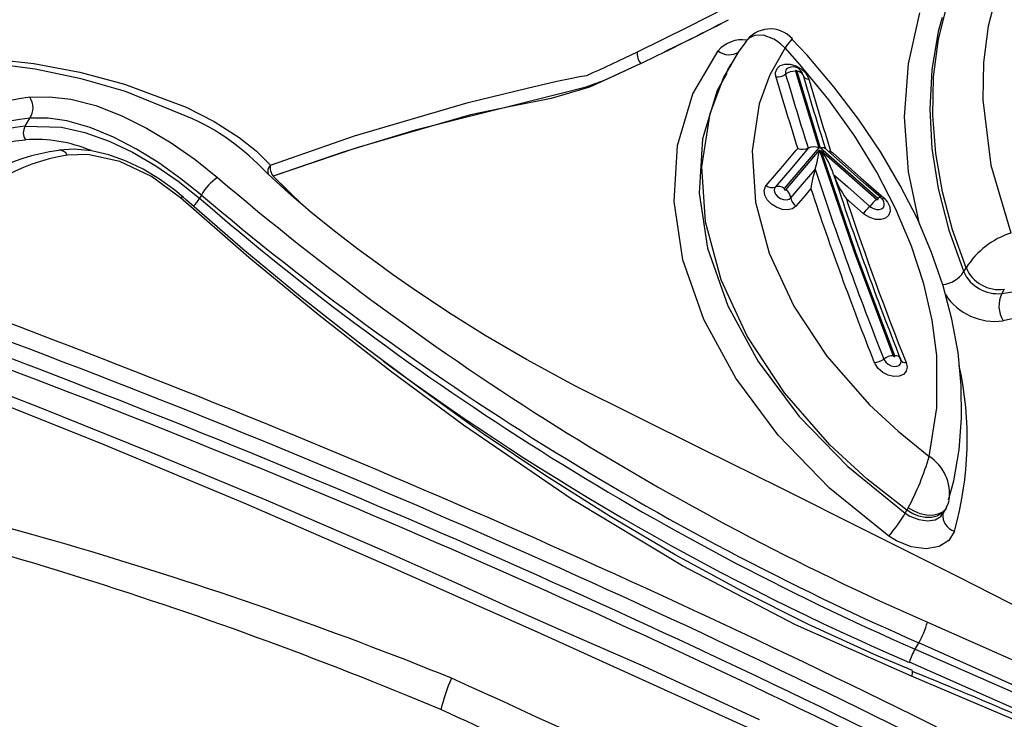
# Model space of a CAD drawing. Units: millimetres. Extents: x -2708 to 22752, y -60 to 16898.
# Drawn here: x 12964 to 13067, y 7546 to 7619 of the extents above; entities that cross this region are included whole.
import ezdxf

# ---------------------------------------------------------------- set-up
doc = ezdxf.new("R2010")
doc.units = ezdxf.units.MM
doc.linetypes.add('CENTER', pattern=[50.8, 31.75, -6.35, 6.35, -6.35])
doc.layers.add('DiKom', color=7, linetype='Continuous')
doc.dimstyles.new('Qitele', dxfattribs={"dimscale": 85, "dimtxt": 4, "dimasz": 5, "dimexe": 4, "dimexo": 0, "dimgap": 3, "dimtad": 1, "dimdec": 0, "dimrnd": 10, "dimzin": 1, "dimtxsty": 'Standard', "dimblk": 'OBLIQUE', "dimcen": 5, "dimdle": 4, "dimclrd": 256, "dimclre": 256, "dimclrt": 256, "dimadec": 0, "dimazin": 0, "dimtfac": 1, "dimtdec": 0, "dimtmove": 0, "dimatfit": 3, "dimldrblk": 'OBLIQUE', "dimfxl": 6, "dimfxlon": 1, "dimlwd": 40, "dimlwe": 30, "dimarcsym": 0})

# ---------------------------------------------------------------- blocks, each defined once
blk = doc.blocks.new('_Oblique')
at = {"color": 0, "linetype": 'ByBlock', "lineweight": -2}
blk.add_line((-0.5, -0.5), (0.5, 0.5), dxfattribs=at)
blk = doc.blocks.new('*D7')
at = {"layer": 'Defpoints', "color": 0, "transparency": 16777216}
for p in [(15704.98, 14968.77), (4338.41, 6427.46), (15704.98, 6150.42)]:
    blk.add_point(p, dxfattribs=at)
at = {"layer": 'DiKom', "lineweight": 30, "transparency": 16777216}
for p, q in [((4338.41, 14458.77), (4338.41, 15308.77)), ((15704.98, 14458.77), (15704.98, 15308.77))]:
    blk.add_line(p, q, dxfattribs=at)
at = {"layer": 'DiKom', "lineweight": 40, "transparency": 16777216}
blk.add_line((3998.41, 14968.77), (16044.98, 14968.77), dxfattribs=at)
at = {"layer": 'DiKom', "lineweight": 40, "transparency": 16777216, "xscale": 425, "yscale": 425, "zscale": 425, "rotation": 180}
blk.add_blockref('_Oblique', (4338.41, 14968.77), dxfattribs=at)
at = {"layer": 'DiKom', "lineweight": 40, "transparency": 16777216, "xscale": 425, "yscale": 425, "zscale": 425}
blk.add_blockref('_Oblique', (15704.98, 14968.77), dxfattribs=at)
at = {"layer": 'DiKom', "transparency": 16777216, "insert": (10046.11, 15414.7), "char_height": 365.5, "attachment_point": 5}
blk.add_mtext('11370', dxfattribs=at)
blk = doc.blocks.new('*D8')
at = {"layer": 'Defpoints', "color": 0, "transparency": 16777216}
for p in [(17658.41, 15933.61), (2877.86, 8129.79), (17658.41, 5203.35)]:
    blk.add_point(p, dxfattribs=at)
at = {"layer": 'DiKom', "lineweight": 30, "transparency": 16777216}
for p, q in [((2877.86, 15423.61), (2877.86, 16273.61)), ((17658.41, 15423.61), (17658.41, 16273.61))]:
    blk.add_line(p, q, dxfattribs=at)
at = {"layer": 'DiKom', "lineweight": 40, "transparency": 16777216}
blk.add_line((2537.86, 15933.61), (17998.41, 15933.61), dxfattribs=at)
at = {"layer": 'DiKom', "lineweight": 40, "transparency": 16777216, "xscale": 425, "yscale": 425, "zscale": 425, "rotation": 180}
blk.add_blockref('_Oblique', (2877.86, 15933.61), dxfattribs=at)
at = {"layer": 'DiKom', "lineweight": 40, "transparency": 16777216, "xscale": 425, "yscale": 425, "zscale": 425}
blk.add_blockref('_Oblique', (17658.41, 15933.61), dxfattribs=at)
at = {"layer": 'DiKom', "transparency": 16777216, "insert": (9954.8, 16379.53), "char_height": 365.5, "attachment_point": 5}
blk.add_mtext('14780', dxfattribs=at)

msp = doc.modelspace()

# ---------------------------------------------------------------- linework, layer by layer
at = {"color": 7, "linetype": 'Continuous'}
for p, q in [((13065.9, 7621.77), (13065, 7618.26)), ((13059.81, 7616.9), (13060.78, 7620.76)), ((13033.77, 7618.19), (13037.64, 7620.16)), ((13056.69, 7614.35), (13057.89, 7619.65)), ((13060.2, 7619.16), (13059.77, 7617.69)), ((13028.49, 7615.6), (13033.77, 7618.19)), ((13059.77, 7617.69), (13059.11, 7613.73)), ((13065, 7618.26), (13064.5, 7614.49)), ((13039.77, 7616.63), (13038.98, 7615.57)), ((13040.16, 7617.06), (13039.68, 7616.58)), ((13040.69, 7617.3), (13040.16, 7617.06)), ((13041.59, 7617.33), (13040.69, 7617.3)), ((13042.66, 7616.92), (13041.59, 7617.33)), ((13042.97, 7616.73), (13042.66, 7616.92)), ((13043.4, 7616.4), (13042.97, 7616.73)), ((13044.26, 7616.57), (13044.07, 7616.31)), ((13044.37, 7616.71), (13044.26, 7616.57)), ((13044.59, 7616.95), (13044.37, 7616.71)), ((13046.14, 7615.24), (13044.56, 7616.9)), ((13044.59, 7616.93), (13044.59, 7616.95)), ((13059.3, 7612.97), (13059.81, 7616.9)), ((13025.85, 7614.35), (13028.49, 7615.6)), ((13034.26, 7611.22), (13036.87, 7615.69)), ((13038.98, 7615.57), (13038.19, 7614.22)), ((13043.84, 7615.99), (13042.27, 7613.21)), ((13043.83, 7616), (13043.4, 7616.4)), ((13043.84, 7615.99), (13043.83, 7616)), ((13044.07, 7616.31), (13043.84, 7616)), ((13043.84, 7616), (13043.84, 7615.99)), ((13045.39, 7614.27), (13043.84, 7615.99)), ((12959.51, 7615.04), (12965.66, 7614.37)), ((12965.78, 7613.8), (12959.67, 7614.58)), ((13048.93, 7611.96), (13046.14, 7615.24)), ((12965.66, 7614.37), (12970.45, 7613.46)), ((12970.57, 7612.78), (12965.78, 7613.8)), ((13023.85, 7613.43), (13024.52, 7613.73)), ((13024.52, 7613.73), (13025.85, 7614.35)), ((13028.82, 7614.39), (13025.03, 7612.61)), ((13028.82, 7614.39), (13026.16, 7613.13)), ((13037.47, 7612.96), (13038.23, 7614.2)), ((13038.19, 7614.3), (13037.85, 7613.71)), ((13042.86, 7613.45), (13043.01, 7613.86)), ((13043.01, 7613.86), (13043.34, 7614.16)), ((13043.34, 7614.16), (13043.82, 7614.31)), ((13043.82, 7614.31), (13044.38, 7614.3)), ((13044.38, 7614.3), (13044.97, 7614.13)), ((13044.92, 7613.59), (13044.91, 7613.57)), ((13044.91, 7613.57), (13044.92, 7613.56)), ((13044.93, 7613.61), (13044.92, 7613.59)), ((13044.92, 7613.56), (13047.35, 7605.59)), ((13044.95, 7613.63), (13044.93, 7613.61)), ((13044.97, 7613.63), (13044.95, 7613.63)), ((13044.97, 7614.13), (13045.52, 7613.81)), ((13045.01, 7613.63), (13044.97, 7613.63)), ((13045.04, 7613.62), (13045.01, 7613.63)), ((13045.06, 7613.6), (13045.04, 7613.62)), ((13045.09, 7613.58), (13045.06, 7613.6)), ((13045.1, 7613.55), (13045.09, 7613.58)), ((13047.54, 7605.58), (13045.1, 7613.55)), ((13048.41, 7610.6), (13045.39, 7614.27)), ((13045.52, 7613.81), (13045.97, 7613.39)), ((13056.29, 7608.82), (13056.69, 7614.35)), ((13059.11, 7613.73), (13058.9, 7609.62)), ((13064.5, 7614.49), (13064.42, 7610.61)), ((12970.45, 7613.46), (12975.07, 7612.24)), ((12975.17, 7611.46), (12970.57, 7612.78)), ((13016.99, 7611.82), (13020.09, 7612.52)), ((13020.09, 7612.52), (13021.65, 7612.86)), ((13021.65, 7612.86), (13022.44, 7613.02)), ((13022.44, 7613.02), (13023.2, 7613.14)), ((13025.03, 7612.61), (13022.99, 7611.87)), ((13023.2, 7613.14), (13023.85, 7613.43)), ((13026.16, 7613.13), (13023.48, 7611.9)), ((13036.04, 7609.17), (13037.47, 7612.96)), ((13037.79, 7613.33), (13036.77, 7611.58)), ((13042.27, 7613.21), (13041.16, 7610.17)), ((13042.9, 7612.98), (13042.86, 7613.45)), ((13045.97, 7613.39), (13046.26, 7612.9)), ((13046.26, 7612.9), (13046.31, 7612.75)), ((13059.22, 7608.95), (13059.3, 7612.97)), ((12975.07, 7612.24), (12981.49, 7609.83)), ((12980.97, 7609.11), (12975.17, 7611.46)), ((13010.87, 7610.3), (13016.99, 7611.82)), ((13023.48, 7611.9), (13019.51, 7610.74)), ((13022.99, 7611.87), (13020.81, 7611.32)), ((13036.77, 7611.58), (13035.24, 7606.53)), ((13051.49, 7608.59), (13048.93, 7611.96)), ((12965.22, 7610.86), (12967.29, 7610.92)), ((12967.29, 7610.92), (12969.49, 7610.66)), ((12969.49, 7610.66), (12972.11, 7609.99)), ((13020.81, 7611.32), (13005.33, 7607.45)), ((13019.51, 7610.74), (13015.29, 7609.91)), ((13032.65, 7605.85), (13034.26, 7611.22)), ((13051.1, 7606.83), (13048.41, 7610.6)), ((13064.42, 7610.61), (13065.26, 7603.81)), ((12972.11, 7609.99), (12974.82, 7608.94)), ((12981.49, 7609.83), (12984.41, 7608.35)), ((12999.01, 7606.85), (13010.87, 7610.3)), ((13015.29, 7609.91), (13011.11, 7609.03)), ((13041.16, 7610.17), (13040.41, 7605.29)), ((13058.9, 7609.62), (13059.12, 7605.54)), ((12964.75, 7607.86), (12965.22, 7608.67)), ((12967.12, 7608.68), (12965.22, 7608.67)), ((12969.09, 7608.4), (12967.12, 7608.68)), ((12971.51, 7607.71), (12969.09, 7608.4)), ((12974.82, 7608.94), (12977.39, 7607.66)), ((13011.11, 7609.03), (12999.27, 7605.61)), ((13035.18, 7603.63), (13036.04, 7609.17)), ((13053.8, 7605.16), (13051.49, 7608.59)), ((13056.71, 7603.1), (13056.29, 7608.82)), ((13059.53, 7605), (13059.22, 7608.95)), ((12964.75, 7607.86), (12968.51, 7607.76)), ((12968.51, 7607.76), (12970.94, 7607.21)), ((12973.94, 7606.71), (12971.51, 7607.71)), ((12977.39, 7607.66), (12979.95, 7606.12)), ((12984.41, 7608.35), (12987.03, 7606.68)), ((13005.33, 7607.45), (12997.85, 7605.16)), ((12970.94, 7607.21), (12973.49, 7606.29)), ((12976.32, 7605.46), (12973.94, 7606.71)), ((12987.03, 7606.68), (12988.79, 7605.28)), ((12990.27, 7603.81), (12999.01, 7606.85)), ((13035.24, 7606.53), (13034.91, 7600.89)), ((13053.4, 7603.08), (13051.1, 7606.83)), ((12969.83, 7605.46), (12968.24, 7605.35)), ((12971.64, 7605.3), (12969.83, 7605.46)), ((12973.46, 7604.87), (12971.64, 7605.3)), ((12973.49, 7606.29), (12975.91, 7605.14)), ((12978.64, 7604.03), (12976.32, 7605.46)), ((12979.95, 7606.12), (12982.44, 7604.38)), ((12999.27, 7605.61), (12990.57, 7602.64)), ((13032.29, 7600.03), (13032.65, 7605.85)), ((13040.41, 7605.29), (13040.77, 7599.96)), ((13043.6, 7603.69), (13045.01, 7605.35)), ((13047.35, 7605.59), (13043.76, 7601.36)), ((13043.92, 7601.24), (13047.43, 7605.37)), ((13046.26, 7605.57), (13044.54, 7603.53)), ((13045.01, 7605.35), (13045.17, 7605.54)), ((13046.26, 7605.57), (13046.26, 7605.57)), ((13047.43, 7605.37), (13051.07, 7594.66)), ((13053.5, 7600.32), (13047.54, 7605.58)), ((13047.62, 7605.32), (13053.39, 7600.24)), ((13051.26, 7594.62), (13047.62, 7605.32)), ((13052.3, 7601.76), (13048, 7605.55)), ((13059.12, 7605.54), (13059.78, 7601.37)), ((12971.26, 7604.92), (12969.13, 7604.84)), ((12974.59, 7604.18), (12971.26, 7604.92)), ((12975.27, 7604.22), (12973.46, 7604.87)), ((12975.91, 7605.14), (12978.36, 7603.72)), ((12982.44, 7604.38), (12984.78, 7602.51)), ((12988.79, 7605.28), (12990.27, 7603.81)), ((12997.85, 7605.16), (12990.57, 7602.64)), ((13048.59, 7605.26), (13048.82, 7605.07)), ((13048.82, 7605.07), (13051.75, 7602.48)), ((13055.84, 7601.69), (13053.8, 7605.16)), ((13060.23, 7601.01), (13059.53, 7605)), ((12977.89, 7602.6), (12974.59, 7604.18)), ((12977.02, 7603.38), (12975.27, 7604.22)), ((12978.73, 7602.35), (12977.02, 7603.38)), ((12978.36, 7603.72), (12980.67, 7602.13)), ((12980.96, 7602.38), (12978.64, 7604.03)), ((12990.02, 7602.89), (12989.45, 7603.45)), ((13035.56, 7597.91), (13035.18, 7603.63)), ((13041.89, 7601.68), (13043.6, 7603.69)), ((13044.54, 7603.53), (13042.82, 7601.52)), ((13045.65, 7601.81), (13046.97, 7603.36)), ((13046.97, 7603.36), (13046.97, 7603.36)), ((13065.26, 7603.81), (13067.35, 7596.74)), ((12980.91, 7600.38), (12977.89, 7602.6)), ((12980.33, 7601.19), (12978.73, 7602.35)), ((12983.09, 7600.68), (12980.96, 7602.38)), ((12990.91, 7602.05), (12990.02, 7602.89)), ((12990.57, 7602.64), (12993.01, 7600.17)), ((12990.57, 7602.64), (12993.73, 7599.55)), ((13048.9, 7602.84), (13048.9, 7602.84)), ((13048.9, 7602.84), (13050.37, 7601.54)), ((13051.75, 7602.48), (13054.12, 7600.39)), ((13055.36, 7599.29), (13053.4, 7603.08)), ((13057.84, 7597.67), (13056.71, 7603.1)), ((12981.18, 7600.45), (12980.33, 7601.19)), ((12980.67, 7602.13), (12982.9, 7600.35)), ((12991.76, 7601.27), (12990.91, 7602.05)), ((12992.76, 7600.38), (12991.76, 7601.27)), ((13041.68, 7601.15), (13041.81, 7601.57)), ((13041.81, 7601.57), (13041.89, 7601.68)), ((13042.78, 7601.46), (13042.71, 7601.24)), ((13042.71, 7601.24), (13042.75, 7600.99)), ((13042.82, 7601.52), (13042.78, 7601.46)), ((13043.76, 7601.36), (13043.75, 7601.34)), ((13043.75, 7601.34), (13043.75, 7601.31)), ((13043.75, 7601.31), (13043.76, 7601.29)), ((13043.76, 7601.29), (13043.78, 7601.26)), ((13043.78, 7601.26), (13043.8, 7601.24)), ((13043.8, 7601.24), (13043.83, 7601.23)), ((13043.83, 7601.23), (13043.86, 7601.22)), ((13043.86, 7601.22), (13043.89, 7601.23)), ((13043.89, 7601.23), (13043.91, 7601.24)), ((13043.91, 7601.24), (13043.92, 7601.24)), ((13044.45, 7600.39), (13045.65, 7601.81)), ((13046.53, 7601.36), (13046.37, 7601.17)), ((13050.37, 7601.54), (13052.68, 7599.51)), ((13053.8, 7600.44), (13052.3, 7601.76)), ((13057.62, 7598.2), (13055.84, 7601.69)), ((13059.78, 7601.37), (13060.88, 7597.05)), ((12981.02, 7600.44), (12980.91, 7600.38)), ((12988.02, 7594.2), (12980.91, 7600.38)), ((12981.11, 7600.47), (12981.02, 7600.44)), ((12981.18, 7600.47), (12981.11, 7600.47)), ((12981.2, 7600.46), (12981.18, 7600.47)), ((12981.21, 7600.46), (12981.2, 7600.46)), ((12981.53, 7600.15), (12981.2, 7600.45)), ((12983.09, 7600.68), (12982.9, 7600.35)), ((12993.65, 7599.62), (12992.76, 7600.38)), ((13034.91, 7600.89), (13035.78, 7595.16)), ((13041.75, 7600.68), (13041.68, 7601.15)), ((13042, 7600.19), (13041.75, 7600.68)), ((13042.42, 7599.75), (13042, 7600.19)), ((13042.75, 7600.99), (13042.88, 7600.73)), ((13042.88, 7600.73), (13043.1, 7600.5)), ((13043.1, 7600.5), (13043.38, 7600.32)), ((13043.38, 7600.32), (13043.69, 7600.21)), ((13043.69, 7600.21), (13043.99, 7600.19)), ((13043.99, 7600.19), (13044.26, 7600.25)), ((13044.26, 7600.25), (13044.45, 7600.39)), ((13045.93, 7600.65), (13044.98, 7599.53)), ((13046.37, 7601.17), (13045.93, 7600.65)), ((13050.2, 7600.33), (13050.33, 7599.97)), ((13051.96, 7598.78), (13050.2, 7600.33)), ((13053.39, 7600.24), (13053.42, 7600.22)), ((13053.42, 7600.22), (13053.45, 7600.21)), ((13053.45, 7600.21), (13053.48, 7600.2)), ((13053.48, 7600.2), (13053.5, 7600.21)), ((13053.58, 7600.38), (13053.5, 7600.32)), ((13053.51, 7600.32), (13053.5, 7600.32)), ((13053.5, 7600.21), (13053.52, 7600.22)), ((13053.53, 7600.29), (13053.51, 7600.32)), ((13053.52, 7600.22), (13053.54, 7600.24)), ((13053.54, 7600.27), (13053.53, 7600.29)), ((13053.54, 7600.24), (13053.54, 7600.27)), ((13053.64, 7600.42), (13053.58, 7600.38)), ((13053.7, 7600.44), (13053.64, 7600.42)), ((13053.75, 7600.45), (13053.7, 7600.44)), ((13053.78, 7600.45), (13053.75, 7600.45)), ((13053.8, 7600.44), (13053.78, 7600.45)), ((13054.12, 7600.39), (13054.52, 7599.94)), ((13061.29, 7597.07), (13060.23, 7601.01)), ((12987.4, 7595.07), (12981.53, 7600.15)), ((12994.53, 7598.88), (12993.65, 7599.62)), ((13033.22, 7593.95), (13032.29, 7600.03)), ((13040.77, 7599.96), (13042.2, 7594.63)), ((13042.96, 7599.41), (13042.42, 7599.75)), ((13043.54, 7599.2), (13042.96, 7599.41)), ((13044.11, 7599.15), (13043.54, 7599.2)), ((13044.61, 7599.26), (13044.11, 7599.15)), ((13044.98, 7599.53), (13044.61, 7599.26)), ((13052.68, 7599.51), (13052.76, 7599.44)), ((13052.76, 7599.44), (13053.04, 7599.28)), ((13053.04, 7599.28), (13053.35, 7599.18)), ((13053.35, 7599.18), (13053.65, 7599.17)), ((13053.65, 7599.17), (13053.9, 7599.25)), ((13053.9, 7599.25), (13054.08, 7599.4)), ((13054.08, 7599.4), (13054.16, 7599.61)), ((13054.16, 7599.61), (13054.15, 7599.78)), ((13054.52, 7599.94), (13054.75, 7599.45)), ((13054.75, 7599.45), (13054.75, 7599.45)), ((13054.75, 7599.45), (13054.79, 7598.97)), ((13057.01, 7595.37), (13055.36, 7599.29)), ((12997.09, 7596.82), (12994.53, 7598.88)), ((13052.12, 7598.66), (13051.96, 7598.78)), ((13052.66, 7598.34), (13052.12, 7598.66)), ((13053.25, 7598.16), (13052.66, 7598.34)), ((13053.82, 7598.14), (13053.25, 7598.16)), ((13054.29, 7598.28), (13053.82, 7598.14)), ((13054.63, 7598.57), (13054.29, 7598.28)), ((13054.79, 7598.97), (13054.63, 7598.57)), ((13059.1, 7594.72), (13057.62, 7598.2)), ((13037.18, 7591.88), (13035.56, 7597.91)), ((12999.37, 7595.06), (12997.09, 7596.82)), ((13060.88, 7597.05), (13062.44, 7592.69)), ((13062.69, 7593.13), (13061.29, 7597.07)), ((12993.41, 7590.11), (12987.4, 7595.07)), ((13001.23, 7593.69), (12999.37, 7595.06)), ((13035.78, 7595.16), (13037.88, 7589.16)), ((13058.28, 7591.45), (13057.01, 7595.37)), ((12995.32, 7588.18), (12988.02, 7594.2)), ((13042.2, 7594.63), (13044.75, 7589.14)), ((13051.07, 7594.66), (13055.11, 7583.96)), ((13055.29, 7583.96), (13051.26, 7594.62)), ((13060.3, 7591.25), (13059.1, 7594.72)), ((13002.99, 7592.42), (13001.23, 7593.69)), ((13035.38, 7587.75), (13033.22, 7593.95)), ((13062.44, 7592.69), (13062.69, 7593.13)), ((13062.69, 7593.13), (13062.69, 7593.13)), ((13005.58, 7590.62), (13002.99, 7592.42)), ((13039.9, 7586), (13037.18, 7591.88)), ((13059.15, 7587.68), (13058.28, 7591.45)), ((13061.22, 7587.77), (13060.3, 7591.25)), ((12999.55, 7585.28), (12993.41, 7590.11)), ((13009.09, 7588.3), (13005.58, 7590.62)), ((13066.67, 7590.89), (13066.41, 7590.44)), ((13066.67, 7590.89), (13066.67, 7590.89)), ((13037.88, 7589.16), (13041.03, 7583.38)), ((13044.75, 7589.14), (13048.2, 7583.94)), ((13002.76, 7582.37), (12995.32, 7588.18)), ((13012.64, 7586.08), (13009.09, 7588.3)), ((13071.14, 7588.62), (13066.55, 7587.6)), ((13038.71, 7581.62), (13035.38, 7587.75)), ((13059.64, 7583.98), (13059.15, 7587.68)), ((13061.85, 7584.3), (13061.22, 7587.77)), ((13016.92, 7583.58), (13012.64, 7586.08)), ((13043.79, 7580.12), (13039.9, 7586)), ((13005.82, 7580.58), (12999.55, 7585.28)), ((13048.2, 7583.94), (13052.65, 7578.87)), ((13055.11, 7583.96), (13055.13, 7583.94)), ((13055.13, 7583.94), (13055.15, 7583.91)), ((13055.15, 7583.91), (13055.18, 7583.9)), ((13055.18, 7583.9), (13055.21, 7583.89)), ((13055.21, 7583.89), (13055.24, 7583.89)), ((13055.24, 7583.89), (13055.27, 7583.89)), ((13055.27, 7583.89), (13055.28, 7583.91)), ((13055.28, 7583.91), (13055.29, 7583.93)), ((13055.29, 7583.95), (13055.29, 7583.96)), ((13055.29, 7583.93), (13055.29, 7583.95)), ((13059.66, 7578.55), (13059.64, 7583.98)), ((13062.19, 7580.86), (13061.85, 7584.3)), ((13022.04, 7580.8), (13016.92, 7583.58)), ((13041.03, 7583.38), (13045.31, 7577.65)), ((13053.21, 7583.11), (13053.14, 7583.26)), ((13053.54, 7582.64), (13053.21, 7583.11)), ((13054.12, 7583.61), (13054.16, 7583.53)), ((13054.16, 7583.53), (13054.34, 7583.29)), ((13054.34, 7583.29), (13054.59, 7583.08)), ((13054.59, 7583.08), (13054.89, 7582.93)), ((13054.89, 7582.93), (13055.2, 7582.85)), ((13055.2, 7582.85), (13055.48, 7582.87)), ((13055.48, 7582.87), (13055.72, 7582.96)), ((13055.72, 7582.96), (13055.87, 7583.13)), ((13055.89, 7583.58), (13055.84, 7583.69)), ((13055.85, 7583.69), (13055.85, 7583.69)), ((13055.85, 7583.69), (13055.87, 7583.61)), ((13055.87, 7583.13), (13055.92, 7583.36)), ((13055.9, 7583.45), (13055.89, 7583.58)), ((13055.92, 7583.36), (13055.9, 7583.45)), ((13056.45, 7583.26), (13056.55, 7582.78)), ((13056.55, 7582.78), (13056.45, 7582.35)), ((12966.25, 7578.58), (12957.37, 7582.04)), ((13010.37, 7576.75), (13002.76, 7582.37)), ((13054.02, 7582.24), (13053.54, 7582.64)), ((13054.58, 7581.96), (13054.02, 7582.24)), ((13055.17, 7581.82), (13054.58, 7581.96)), ((13055.72, 7581.84), (13055.17, 7581.82)), ((13056.16, 7582.03), (13055.72, 7581.84)), ((13056.45, 7582.35), (13056.16, 7582.03)), ((12972.54, 7574.87), (12957.27, 7580.94)), ((13028.18, 7577.76), (13022.04, 7580.8)), ((13043.12, 7575.71), (13038.71, 7581.62)), ((13062.22, 7577.47), (13062.19, 7580.86)), ((13012.33, 7575.92), (13005.82, 7580.58)), ((13048.52, 7574.71), (13043.79, 7580.12)), ((13052.65, 7578.87), (13055.61, 7576.11)), ((12977.85, 7573.9), (12966.25, 7578.58)), ((13035.36, 7574.19), (13028.18, 7577.76)), ((13045.31, 7577.65), (13050.37, 7572.44)), ((13058.84, 7573.49), (13059.66, 7578.55)), ((13021.58, 7569.08), (13010.37, 7576.75)), ((13061.97, 7574.17), (13062.22, 7577.47)), ((13018.93, 7571.47), (13012.33, 7575.92)), ((13048.48, 7570.19), (13043.12, 7575.71)), ((13055.61, 7576.11), (13058.84, 7573.49)), ((12987.77, 7568.54), (12972.54, 7574.87)), ((13052.38, 7571.14), (13048.52, 7574.71)), ((12989.83, 7568.93), (12977.85, 7573.9)), ((13043.38, 7570.21), (13035.36, 7574.19)), ((13061.42, 7570.97), (13061.97, 7574.17)), ((13025.63, 7567.25), (13018.93, 7571.47)), ((13050.37, 7572.44), (13056.35, 7567.6)), ((13056.53, 7567.9), (13052.38, 7571.14)), ((13060.87, 7568.96), (13061.42, 7570.97)), ((13052.21, 7565.8), (13043.38, 7570.21)), ((13054.64, 7565.2), (13048.48, 7570.19)), ((13002.91, 7561.94), (12987.77, 7568.54)), ((13001.92, 7563.73), (12989.83, 7568.93)), ((13033.17, 7562.12), (13021.58, 7569.08)), ((13060.63, 7568.18), (13060.84, 7568.55)), ((13060.84, 7568.55), (13060.94, 7568.92)), ((13056.35, 7567.6), (13056.53, 7567.9)), ((13056.35, 7567.6), (13056.84, 7567.29)), ((13056.66, 7568.13), (13056.53, 7567.9)), ((13057.13, 7567.53), (13056.53, 7567.9)), ((13057.27, 7567.78), (13056.66, 7568.13)), ((13057.78, 7567.28), (13057.13, 7567.53)), ((13057.92, 7567.52), (13057.27, 7567.78)), ((13058.57, 7567.38), (13057.92, 7567.52)), ((13059.2, 7567.36), (13058.57, 7567.38)), ((13059.76, 7567.47), (13059.2, 7567.36)), ((13060.14, 7567.55), (13059.65, 7567.29)), ((13060.22, 7567.69), (13059.76, 7567.47)), ((13060.07, 7567.24), (13060.24, 7567.53)), ((13060.5, 7567.92), (13060.14, 7567.55)), ((13060.56, 7568.02), (13060.22, 7567.69)), ((13060.27, 7567.5), (13060.59, 7568.05)), ((13060.59, 7568.05), (13060.5, 7567.92)), ((13060.65, 7568.17), (13060.56, 7568.02)), ((13032.42, 7563.26), (13025.63, 7567.25)), ((13056.84, 7567.29), (13057.76, 7566.92)), ((13057.76, 7566.92), (13058.67, 7566.78)), ((13058.44, 7567.15), (13057.78, 7567.28)), ((13059.08, 7567.15), (13058.44, 7567.15)), ((13058.67, 7566.78), (13059.47, 7566.89)), ((13059.65, 7567.29), (13059.08, 7567.15)), ((13059.47, 7566.89), (13060.07, 7567.24)), ((13061.87, 7560.95), (13052.21, 7565.8)), ((13061.48, 7565.73), (13060.91, 7564.75)), ((13055.45, 7564.7), (13054.64, 7565.2)), ((13056.99, 7564.09), (13055.45, 7564.7)), ((13060.91, 7564.75), (13059.88, 7564.11)), ((13009.39, 7560.4), (13001.92, 7563.73)), ((13039.31, 7559.52), (13032.42, 7563.26)), ((13058.52, 7563.88), (13056.99, 7564.09)), ((13059.88, 7564.11), (13058.52, 7563.88)), ((13010.46, 7558.56), (13002.91, 7561.94)), ((13044.95, 7555.98), (13033.17, 7562.12)), ((13015.34, 7557.69), (13009.39, 7560.4)), ((13072.39, 7555.62), (13061.87, 7560.95)), ((13046.3, 7556.02), (13039.31, 7559.52)), ((13018.06, 7555.21), (13010.46, 7558.56)), ((13020.83, 7555.29), (13015.34, 7557.69)), ((13058.67, 7556.24), (13079.68, 7546.91)), ((13039.92, 7545.3), (13018.06, 7555.21)), ((13029.18, 7551.65), (13020.83, 7555.29)), ((13057, 7550.62), (13044.95, 7555.98)), ((13053.36, 7552.79), (13046.3, 7556.02)), ((13057.38, 7553.45), (13057.76, 7554.1)), ((13077.89, 7545.11), (13057.76, 7554.1)), ((13057.38, 7553.45), (13077.5, 7544.58)), ((13057.12, 7551.23), (13053.36, 7552.79)), ((13076.88, 7543.17), (13056.8, 7552.07)), ((13041.19, 7546.07), (13029.18, 7551.65)), ((13076.98, 7542.16), (13057, 7550.62))]:
    msp.add_line(p, q, dxfattribs=at)
at = {"color": 0, "linetype": 'CENTER'}
for radius in [1345.74, 1325.74]:
    msp.add_circle((12395.34, 6551.47), radius, dxfattribs=at)
at = {"color": 7, "linetype": 'Continuous'}
for centre, major_axis, start_param, end_param in [((12967.5, 7528.12), (66.2, 66.2), 0.787202, 1.479587), ((12967.24, 7530.27), (63.85, 63.85), 0.775581, 1.878659), ((12881.37, 7922.91), (241.79, 241.79), 4.372817, 4.402688), ((12880.98, 7923.7), (242.42, 242.42), 4.372856, 4.40265), ((13042.3, 7614.86), (-2.2, 2.2), 4.662109, 6.496244), ((13039.32, 7613.65), (2.25, 2.25), 0.612233, 1.662299), ((13029.78, 7615.3), (0.934, 0.934), 2.122009, 3.11584), ((13038.03, 7617.18), (-1.34, 1.34), 1.693744, 2.917917), ((13044.36, 7613.45), (-0.343, 0.343), -0.512141, 1.178192), ((13044.83, 7611.97), (-1.13, 1.13), -0.836873, -0.167931), ((13044.66, 7612.96), (0.749, 0.749), 5.727627, 7.493123), ((13045.15, 7612.97), (-0.41, 0.41), 4.23811, 5.592942), ((13042.98, 7614.57), (1.13, 1.13), 3.875547, 4.544935), ((13353.53, 7703.66), (-228.82, 228.82), 1.06945, 1.093486), ((13354.09, 7703.83), (-228.49, 228.49), 1.069453, 1.094381), ((13352.46, 7702.57), (225.93, 225.93), 2.639839, 2.6648), ((13046.26, 7613.33), (-0.41, 0.41), 1.096872, 2.452053), ((13354.95, 7702.65), (-227.31, 227.31), 1.068826, 1.093175), ((12967.9, 7587.89), (16.35, 16.35), 0.901322, 1.66095), ((12963.63, 7609.77), (1.37, 1.37), 4.898459, 6.097436), ((12967.38, 7587.02), (15.39, 15.39), 0.884533, 1.653672), ((12972.29, 7587.05), (-16.77, 16.77), 4.68963, 5.122658), ((12967.41, 7585.4), (15.99, 15.99), 0.903133, 1.652814), ((12965.84, 7607.15), (0.918, 0.918), 1.76958, 2.953002), ((12967.06, 7584.84), (-15.34, 15.34), -0.679482, 0.076559), ((12965.86, 7591.56), (10.54, 10.54), 0.388928, 0.859175), ((12970.94, 7584.48), (-14.86, 14.86), -0.656789, 0.074115), ((12968.27, 7604.39), (-0.684, 0.684), 4.412662, 5.530392), ((13045.68, 7606.89), (1.02, 1.02), 3.566807, 4.340295), ((13046.84, 7604.26), (1.01, 1.01), 0.42074, 1.203277), ((13034.31, 7607.26), (9.37, 9.37), 5.199362, 5.355003), ((13047.72, 7605.06), (-0.389, 0.389), -1.298936, -0.43921), ((13040.53, 7600.09), (6.23, 6.23), 5.814656, 6.133095), ((12972.67, 7583.76), (15.12, 15.12), 0.951895, 1.663199), ((13048.39, 7606), (-0.543, 0.543), 2.311155, 2.622648), ((12990.93, 7603.15), (0.659, 0.659), 1.576987, 2.69708), ((12991.65, 7603.54), (0.994, 0.994), 2.162594, 3.049547), ((13059.84, 7599.46), (-9.51, 9.51), 0.490961, 0.643589), ((13368.79, 7708.69), (-239.43, 239.43), 1.101701, 1.163737), ((12987.32, 7598.48), (-3.37, 3.37), -0.223034, 0.306547), ((13177.61, 7828.32), (209.97, 209.97), 3.220204, 3.514878), ((13369.67, 7708.2), (238.74, 238.74), 2.673573, 2.734147), ((13058.03, 7605.99), (-6.83, 6.83), 1.118504, 1.411572), ((13042.5, 7602.45), (0.696, 0.696), 3.257392, 4.258899), ((13043.15, 7600.59), (-0.696, 0.696), -1.454924, -0.453402), ((13043.28, 7600.26), (-0.831, 0.831), 4.036382, 4.922327), ((13368.9, 7708.77), (-240.27, 240.27), 1.107024, 1.163726), ((12979.6, 7602.21), (2.68, 2.68), 4.707648, 4.985594), ((13175.01, 7822.83), (207.85, 207.85), 3.214729, 3.515293), ((13179.49, 7832.41), (214.79, 214.79), 3.223933, 3.51467), ((13045.62, 7600.52), (0.831, 0.831), 2.465489, 3.351487), ((13055.9, 7597.07), (-2.86, 2.86), -0.11548, 0.137137), ((13053.25, 7599.69), (0.647, 0.647), 5.597142, 6.436038), ((13053.6, 7601.05), (-0.599, 0.599), 2.753497, 3.027044), ((13370.63, 7707.87), (-239, 239), 1.110328, 1.162993), ((13049.46, 7601.95), (2.85, 2.85), 4.596868, 4.849874), ((13061.95, 7624.08), (23.99, 23.99), 4.058671, 4.702688), ((13069.92, 7588.61), (6.02, 6.02), 1.090797, 1.796776), ((13066.13, 7594.58), (2.64, 2.64), 2.754612, 4.071004), ((13066.13, 7594.58), (-2.64, 2.64), 1.183896, 2.501356), ((13059.91, 7594.4), (2.16, 2.16), 4.037924, 4.901515), ((13066.02, 7594.38), (2.8, 2.8), 2.797905, 4.0269), ((13065.7, 7593.71), (-4.36, 4.36), 1.366475, 2.49351), ((13069.11, 7589.15), (-2.12, 2.12), 0.338559, 1.329099), ((12598.65, 6618.35), (732.05, 732.05), 0.317795, 0.429624), ((12604.17, 6631.92), (720.43, 720.43), 0.316643, 0.430131), ((12597.92, 6618.41), (729.8, 729.8), 0.317238, 0.429265), ((12597.87, 6617.39), (729.69, 729.69), 0.317661, 0.42962), ((13055.15, 7582.3), (-1.18, 1.18), -0.763972, -0.125141), ((13055.37, 7583.42), (-0.386, 0.386), 4.441508, 5.654517), ((13165.69, 7805.84), (195.27, 195.27), 3.292732, 3.521638), ((13053.1, 7584.93), (1.18, 1.18), 3.948425, 4.587762), ((13056.36, 7583.78), (0.376, 0.376), 2.791985, 4.095158), ((13027.65, 7575.33), (24.86, 24.86), 5.221252, 5.715466), ((12850.34, 7157.84), (299.44, 299.44), 0.401035, 0.595077), ((13032.43, 7581.12), (-19.44, 19.44), 3.435175, 3.646024), ((13056.34, 7569.58), (3.28, 3.28), 5.358581, 6.499928), ((12841.36, 7149.88), (304.63, 304.63), 0.38816, 0.579491), ((13043.48, 7575.04), (10.52, 10.52), 4.775426, 4.973777), ((13061.94, 7567.33), (-1.18, 1.18), 0.660695, 2.074929), ((13049.64, 7558.82), (6.64, 6.64), 4.971219, 5.21933), ((13063.27, 7550.13), (-4.78, 4.78), 0.271858, 0.494032), ((13056.13, 7551.07), (0.697, 0.697), 5.01459, 5.624283), ((12823.77, 6975.32), (439.31, 439.31), 0.365347, 0.400426), ((13026.34, 7542.81), (-13.31, 13.31), 0.369789, 0.553084), ((12423.22, 6255.22), (-1005.19, 1005.19), -1.254383, -1.210221), ((12678.08, 6824.52), (-561.72, 561.72), -1.233223, -1.213723)]:
    msp.add_ellipse(centre, major_axis=major_axis, ratio=1, start_param=start_param, end_param=end_param, dxfattribs=at)

# ---------------------------------------------------------------- dimensions: what is measured, and where the dimension line sits
at = {"layer": 'DiKom'}
for base, p1, p2, picture, middle in [((17658.41, 15933.61), (2877.86, 8129.79), (17658.41, 5203.35), '*D8', (9954.8, 15933.61)), ((15704.98, 14968.77), (4338.41, 6427.46), (15704.98, 6150.42), '*D7', (10046.11, 14968.77))]:
    dim = msp.add_linear_dim(base=base, p1=p1, p2=p2, dimstyle='Qitele', override={"dimtxt": 4.3}, dxfattribs=at)
    dim.commit()
    dim.dimension.update_dxf_attribs({"geometry": picture, "text_midpoint": middle, "dimtype": 160})

doc.saveas('drawing.dxf')
